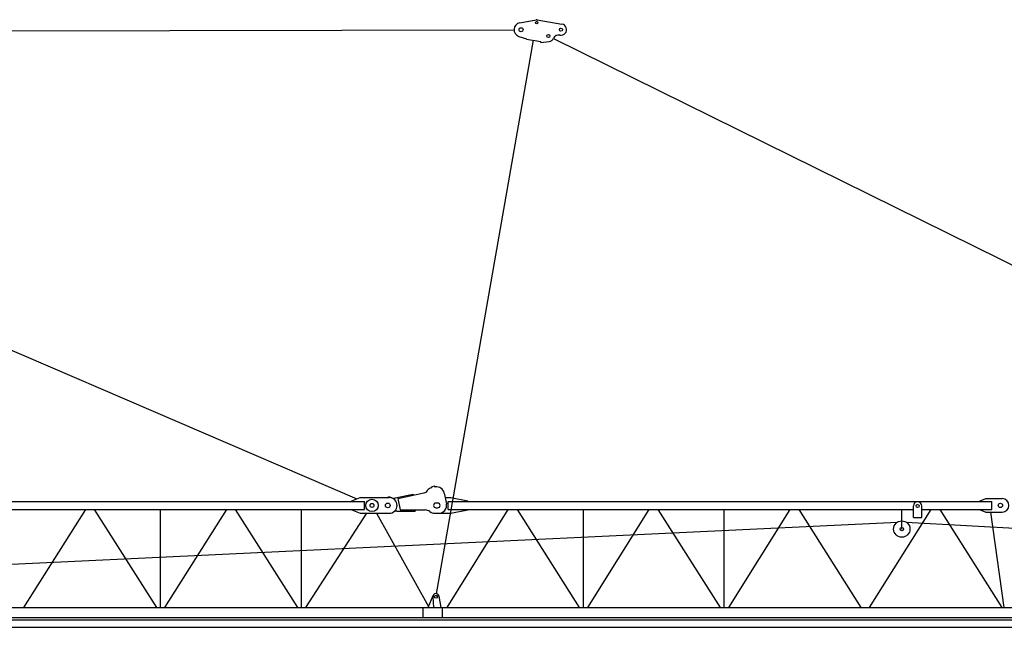
# Model space of a CAD drawing. Extents: x 27 to 475563, y -612 to 600082.
# Drawn here: x 213720 to 231189, y 283695 to 294477 of the extents above; entities that cross this region are included whole.
import ezdxf

# ---------------------------------------------------------------- set-up
doc = ezdxf.new("R2010")
doc.units = 0

# ---------------------------------------------------------------- blocks, each defined once
blk = doc.blocks.new('W_9025_55m_HT23')
at = {"color": 7, "linetype": 'Continuous'}
for p, q in [((22592, 14421), (22884, 14476)), ((22902, 14476), (23340, 14399)), ((1105, 14260), (22490, 14298)), ((22575, 14180), (22710, 14135)), ((887, 14071), (19700, 5974)), ((21114, 4292), (22838, 14112)), ((22710, 14134), (22966, 14089)), ((22963, 14070), (22966, 14089)), ((22963, 14070), (23112, 14088)), ((23189, 14143), (39747, 5968)), ((21031, 6194), (21080, 6205)), ((21031, 6194), (21033, 6184)), ((21080, 6205), (21082, 6195)), ((19610, 5938), (19760, 5998)), ((19760, 5998), (20275, 5998)), ((20235, 5998), (20244, 6000)), ((20382, 5990), (20702, 6060)), ((20427, 5979), (20472, 5778)), ((20428, 5979), (20893, 6082)), ((20702, 6060), (20704, 6040)), ((21251, 6078), (21292, 5887)), ((21268, 5998), (21370, 5998)), ((21370, 5998), (21670, 5938)), ((30760, 5938), (30860, 5978)), ((30860, 5978), (31150, 5978)), ((11275, 5928), (19840, 5928)), ((11275, 5788), (19840, 5788)), ((13794, 4048), (14896, 5788)), ((15044, 5788), (16146, 4048)), ((16220, 4048), (16220, 5788)), ((16294, 4048), (17396, 5788)), ((17544, 5788), (18646, 4048)), ((18720, 4048), (18720, 5788)), ((19610, 5928), (19610, 5938)), ((19610, 5778), (19610, 5788)), ((19610, 5778), (19760, 5718)), ((19840, 5788), (19840, 5928)), ((20472, 5778), (20912, 5778)), ((20733, 5778), (20735, 5758)), ((21105, 5901), (21135, 5901)), ((21105, 5816), (21135, 5816)), ((21306, 4048), (22385, 5788)), ((21320, 5928), (30970, 5928)), ((21320, 5788), (21320, 5928)), ((21320, 5788), (29575, 5788)), ((21370, 5718), (21670, 5778)), ((21670, 5928), (21670, 5938)), ((21670, 5778), (21670, 5788)), ((22544, 5788), (23646, 4048)), ((23720, 4048), (23720, 5788)), ((23799, 4048), (24889, 5788)), ((25044, 5788), (26146, 4048)), ((26220, 4048), (26220, 5788)), ((26299, 4048), (27389, 5788)), ((27544, 5788), (28646, 4048)), ((28799, 4048), (29889, 5788)), ((29370, 5438), (29370, 5788)), ((29575, 5788), (29575, 5848)), ((29575, 5643), (29575, 5788)), ((29725, 5643), (29725, 5848)), ((29725, 5788), (30970, 5788)), ((30044, 5788), (31146, 4048)), ((30760, 5928), (30760, 5938)), ((30760, 5778), (30760, 5788)), ((30760, 5778), (30860, 5738)), ((30970, 5788), (30970, 5928)), ((18794, 4048), (19879, 5718)), ((19760, 5718), (20275, 5718)), ((20048, 5718), (20971, 4063)), ((20409, 5758), (20735, 5758)), ((21085, 5718), (21370, 5718)), ((29575, 5643), (29725, 5643)), ((30860, 5738), (31150, 5738)), ((30941, 5738), (31179, 4048)), ((10305, 4662), (29291, 5559)), ((29450, 5559), (54110, 4218)), ((20964, 4048), (21054, 4260)), ((21050, 4234), (21064, 4048)), ((21159, 4247), (21192, 4048)), ((2128, 4048), (54289, 4048)), ((20879, 3868), (20879, 4048)), ((21221, 3868), (21221, 4048)), ((1916, 3868), (54497, 3868)), ((1883, 3695), (54121, 3695)), ((2150, 3827), (54519, 3827))]:
    blk.add_line(p, q, dxfattribs=at)
for centre, radius in [((22615, 14299), 35), ((22894, 14427), 21), ((23323, 14301), 27.5), ((23099, 14188), 27.5), ((19970, 5858), 110), ((19970, 5858), 35), ((20250, 5858), 42.5), ((29650, 5848), 28), ((31120, 5858), 37.6), ((29370, 5438), 145), ((29370, 5438), 30), ((21105, 4238), 25)]:
    blk.add_circle(centre, radius, dxfattribs=at)
for centre, radius, start, end in [((22615, 14299), 125, 100.5894, 251.3763), ((22894, 14427), 50, 80, 102.361), ((23323, 14301), 100, 258.0719, 80), ((23282, 14105), 100, 78.0719, 155.556), ((23099, 14188), 100, 277.1724, 335.556), ((20872, 6179), 100, 282.4202, 323.8299), ((21065, 6038), 140, 106.2428, 143.8299), ((21024, 6182), 10, 286.2428, 12.4202), ((21092, 6197), 10, 192.4202, 278.5977), ((21114, 6048), 140, 12.0728, 98.5977), ((20274, 5863), 140, 68.8629, 102.4202), ((20275, 5858), 140, 270, 90), ((20361, 6087), 100, 248.8629, 282.4202), ((31150, 5858), 120, 270, 90), ((20912, 5638), 140, 51.7868, 90), ((21105, 5858), 42.5, 90, 270), ((21135, 5858), 42.5, 270, 90), ((21155, 5858), 140, 270, 12.0728), ((29650, 5848), 75, 0, 180), ((20409, 5618), 140, 90, 108.3991), ((21085, 5858), 140, 231.7868, 270), ((21105, 4238), 55, 9.264, 184.1655)]:
    blk.add_arc(centre, radius, start, end, dxfattribs=at)

msp = doc.modelspace()

# ---------------------------------------------------------------- block references
msp.add_blockref('W_9025_55m_HT23', (200000, 280000))

doc.saveas('drawing.dxf')
